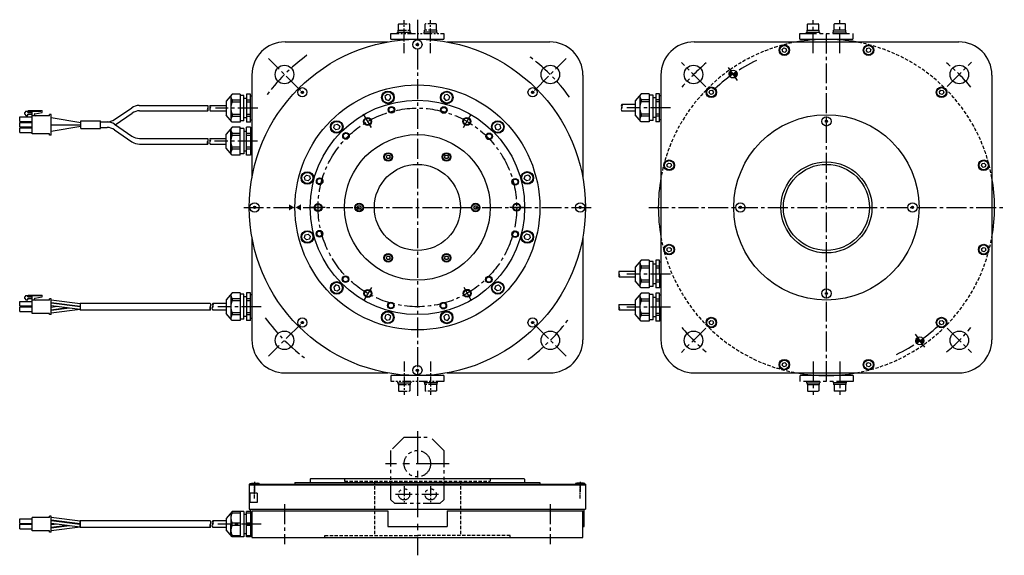
# Model space of a CAD drawing. Extents: x -249 to 495, y 42 to 447.
import ezdxf

# ---------------------------------------------------------------- set-up
doc = ezdxf.new("R2010")
doc.units = 0
doc.header["$LTSCALE"] = 20
doc.header["$MEASUREMENT"] = 0
for name, pattern in [('CENTER', [2, 1.25, -0.25, 0.25, -0.25]), ('CENTER2', [1.125, 0.75, -0.125, 0.125, -0.125]), ('HIDDEN2', [0.1875, 0.125, -0.0625]), ('PHANTOM', [2.5, 1.25, -0.25, 0.25, -0.25, 0.25, -0.25]), ('PHANTOM2', [1.25, 0.625, -0.125, 0.125, -0.125, 0.125, -0.125])]:
    doc.linetypes.add(name, pattern=pattern)
doc.layers.get('0').update_dxf_attribs({"linetype": 'CONTINUOUS'})
for name, color, linetype in [('CENTER', 7, 'CENTER'), ('DIMENSION', 7, 'CONTINUOUS'), ('中心線', 7, 'CENTER2'), ('仮想線', 7, 'PHANTOM2'), ('破線', 7, 'HIDDEN2'), ('細線', 7, 'CONTINUOUS'), ('２点鎖線', 7, 'PHANTOM'), ('ｷｬｯﾌ_ﾎ_ﾙﾄ', 7, 'CONTINUOUS')]:
    doc.layers.add(name, color=color, linetype=linetype)

msp = doc.modelspace()

# ---------------------------------------------------------------- hatches: boundary and pattern name
at = {"layer": 'DIMENSION', "linetype": 'BYBLOCK'}
h = msp.add_hatch(dxfattribs=at)
h.set_pattern_fill('ANSI31', color=0, angle=235, style=0)
h.set_pattern_definition([(80, (724.9189, 311.97081), (0.12310097, -0.021706022), [])])
h.paths.add_polyline_path([(292.61, 404.55, 0.008824), (289.81, 405.63), (292.27, 407.35, -0.24938)])
h.paths.add_polyline_path([(289.81, 405.63, -0.008824), (292.61, 404.55, -0.149401), (291.53, 403.17)])
h.paths.add_polyline_path([(289.81, 405.63), (287.35, 403.91, -0.240027), (286.97, 406.6, -0.008824)])
h.paths.add_polyline_path([(286.97, 406.6, -0.158434), (288.09, 408.08), (289.81, 405.63, 0.008824)])
h = msp.add_hatch(dxfattribs=at)
h.set_pattern_fill('ANSI31', color=0, angle=415, style=0)
h.set_pattern_definition([(260, (-4.25481, 297.73479), (-0.12310097, 0.021706022), [])])
h.paths.add_polyline_path([(428.06, 205.15, 0.008824), (430.86, 204.08), (428.4, 202.36, -0.24938)])
h.paths.add_polyline_path([(430.86, 204.08, -0.008824), (428.06, 205.15, -0.149401), (429.14, 206.54)])
h.paths.add_polyline_path([(430.86, 204.08), (433.31, 205.8, -0.240027), (433.69, 203.1, -0.008824)])
h.paths.add_polyline_path([(433.69, 203.1, -0.158434), (432.58, 201.62), (430.86, 204.08, 0.008824)])

# ---------------------------------------------------------------- linework, layer by layer
for p, q in [((-48.69, 429.85), (28.86, 429.85)), ((73.76, 429.85), (151.31, 429.85)), ((260.33, 429.85), (360.32, 429.85)), ((360.32, 429.85), (460.33, 429.85)), ((-73.69, 404.85), (-73.69, 327.3)), ((176.31, 404.85), (176.31, 327.3)), ((235.33, 404.85), (235.33, 304.84)), ((485.33, 404.85), (485.33, 304.86)), ((-88.69, 390.35), (-93.19, 385.08)), ((-89.69, 389.18), (-89.69, 370.52)), ((-82.69, 390.35), (-88.69, 390.35)), ((-82.69, 390.35), (-82.69, 369.35)), ((-79.69, 389.35), (-82.69, 389.35)), ((-79.69, 370.35), (-79.69, 389.35)), ((-77.69, 387.25), (-79.69, 387.25)), ((-77.69, 390.35), (-77.69, 369.35)), ((-74.69, 390.35), (-77.69, 390.35)), ((-74.69, 369.35), (-74.69, 390.35)), ((-73.69, 388.85), (-74.69, 388.85)), ((220.32, 390.63), (215.82, 385.36)), ((219.32, 389.46), (219.33, 370.8)), ((226.32, 390.63), (220.32, 390.63)), ((226.32, 390.63), (226.33, 369.63)), ((229.32, 389.63), (226.32, 389.63)), ((229.33, 370.63), (229.32, 389.63)), ((231.32, 387.53), (229.32, 387.53)), ((231.32, 390.63), (231.33, 369.63)), ((234.32, 390.63), (231.32, 390.63)), ((234.33, 369.63), (234.32, 390.63)), ((235.32, 389.13), (234.32, 389.13)), ((-177.51, 371.22), (-164.53, 380.11)), ((-158.88, 381.86), (-107.01, 381.86)), ((-105.23, 381.86), (-93.19, 381.86)), ((-93.19, 385.08), (-93.19, 374.62)), ((-82.69, 385.84), (-88.69, 385.84)), ((-88.69, 385.84), (-88.69, 384.32)), ((-82.69, 384.32), (-88.69, 384.32)), ((-74.69, 385.84), (-77.69, 385.84)), ((-74.69, 384.32), (-77.69, 384.32)), ((215.82, 382.64), (205.77, 382.64)), ((215.82, 385.36), (215.83, 374.9)), ((226.32, 386.12), (220.32, 386.12)), ((220.32, 386.12), (220.32, 384.6)), ((226.32, 384.6), (220.32, 384.6)), ((234.32, 386.12), (231.32, 386.12)), ((234.32, 384.6), (231.32, 384.6)), ((-249.14, 369.73), (-249.14, 373.18)), ((-249.14, 373.18), (-239.64, 373.18)), ((-244.4, 377.55), (-245.37, 376.58)), ((-245.37, 375.32), (-245.37, 376.58)), ((-245.37, 375.32), (-244.4, 374.35)), ((-244.4, 377.55), (-233.13, 377.55)), ((-244.4, 374.35), (-242.94, 374.35)), ((-242.94, 374.35), (-243.04, 375.42)), ((-243.04, 375.42), (-239.64, 375.42)), ((-242.94, 377.55), (-242.52, 377.97)), ((-242.94, 376.58), (-242.94, 377.55)), ((-242.94, 376.58), (-239.64, 376.58)), ((-242.52, 377.97), (-232.16, 377.97)), ((-239.64, 374.15), (-239.64, 377.97)), ((-239.64, 360.55), (-239.64, 374.15)), ((-226.54, 374.15), (-239.64, 374.15)), ((-238.03, 374.64), (-238.03, 375.14)), ((-237.62, 375.62), (-232.16, 376.58)), ((-233.13, 377.55), (-233.13, 377.97)), ((-232.16, 376.58), (-232.16, 377.97)), ((-226.54, 374.15), (-226.54, 375.15)), ((-225.44, 375.15), (-226.54, 375.15)), ((-225.44, 359.55), (-225.44, 375.15)), ((-203.04, 368.64), (-225.44, 372.43)), ((-176.98, 367.36), (-164.18, 376.12)), ((-158.53, 377.86), (-107.01, 377.86)), ((-105.23, 377.86), (-93.19, 377.86)), ((-88.69, 369.35), (-93.19, 374.62)), ((-88.69, 375.38), (-82.69, 375.38)), ((-88.69, 375.38), (-88.69, 373.86)), ((-88.69, 373.86), (-82.69, 373.86)), ((-77.69, 372.45), (-79.69, 372.45)), ((-77.69, 375.38), (-74.69, 375.38)), ((-77.69, 373.86), (-74.69, 373.86)), ((215.82, 377.64), (205.77, 377.64)), ((220.33, 369.63), (215.83, 374.9)), ((220.33, 375.66), (226.33, 375.66)), ((220.33, 375.66), (220.33, 374.14)), ((220.33, 374.14), (226.33, 374.14)), ((231.33, 372.73), (229.33, 372.73)), ((231.33, 375.66), (234.33, 375.66)), ((231.33, 374.14), (234.33, 374.14)), ((-249.14, 369.73), (-239.64, 369.73)), ((-249.14, 369.08), (-239.64, 369.08)), ((-249.14, 365.63), (-249.14, 369.08)), ((-249.14, 365.63), (-239.64, 365.63)), ((-249.14, 364.98), (-239.64, 364.98)), ((-249.14, 361.53), (-249.14, 364.98)), ((-225.44, 367.35), (-203.04, 367.35)), ((-203.04, 366.06), (-225.44, 362.28)), ((-203.04, 370.29), (-188.04, 370.29)), ((-203.04, 364.41), (-203.04, 370.29)), ((-188.04, 364.41), (-188.04, 370.29)), ((-188.04, 369.47), (-183.15, 369.47)), ((-188.04, 369.47), (-183.16, 369.47)), ((-188.04, 365.26), (-183.15, 365.26)), ((-177.51, 367.72), (-164.32, 358.7)), ((-88.69, 365.35), (-93.19, 360.08)), ((-82.69, 369.35), (-88.69, 369.35)), ((-82.69, 365.35), (-88.69, 365.35)), ((-79.69, 370.35), (-82.69, 370.35)), ((-82.69, 344.35), (-82.69, 365.35)), ((-74.69, 369.35), (-77.69, 369.35)), ((-77.69, 344.35), (-77.69, 365.35)), ((-74.69, 365.35), (-77.69, 365.35)), ((-73.69, 370.85), (-74.69, 370.85)), ((-74.69, 365.35), (-74.69, 344.35)), ((226.33, 369.63), (220.33, 369.63)), ((229.33, 370.63), (226.33, 370.63)), ((234.33, 369.63), (231.33, 369.63)), ((235.33, 371.13), (234.33, 371.13)), ((-249.14, 361.53), (-239.64, 361.53)), ((-226.54, 360.55), (-239.64, 360.55)), ((-226.54, 359.55), (-226.54, 360.55)), ((-225.44, 359.55), (-226.54, 359.55)), ((-203.04, 364.41), (-188.04, 364.41)), ((-177.51, 363.51), (-164.32, 354.5)), ((-93.19, 349.62), (-93.19, 360.08)), ((-89.69, 345.52), (-89.69, 364.18)), ((-88.69, 359.32), (-88.69, 360.84)), ((-88.69, 360.84), (-82.69, 360.84)), ((-88.69, 359.32), (-82.69, 359.32)), ((-79.69, 364.35), (-82.69, 364.35)), ((-79.69, 364.35), (-79.69, 345.35)), ((-77.69, 362.25), (-79.69, 362.25)), ((-77.69, 360.84), (-74.69, 360.84)), ((-77.69, 359.32), (-74.69, 359.32)), ((-73.69, 363.85), (-74.69, 363.85)), ((-158.67, 356.95), (-107.1, 356.95)), ((-158.67, 352.75), (-107.1, 352.75)), ((-132.55, 356.95), (-112.11, 356.95)), ((-105.23, 356.95), (-93.19, 356.95)), ((-105.23, 352.75), (-93.19, 352.75)), ((-88.69, 344.35), (-93.19, 349.62)), ((-88.69, 348.86), (-88.69, 350.38)), ((-82.69, 350.38), (-88.69, 350.38)), ((-74.69, 350.38), (-77.69, 350.38)), ((-82.69, 348.86), (-88.69, 348.86)), ((-82.69, 344.35), (-88.69, 344.35)), ((-79.69, 345.35), (-82.69, 345.35)), ((-77.69, 347.45), (-79.69, 347.45)), ((-74.69, 348.86), (-77.69, 348.86)), ((-74.69, 344.35), (-77.69, 344.35)), ((-73.69, 345.85), (-74.69, 345.85)), ((235.33, 304.84), (235.33, 204.85)), ((485.33, 304.86), (485.33, 204.85)), ((-73.69, 282.4), (-73.69, 204.85)), ((176.31, 282.4), (176.31, 204.85)), ((220.34, 265.03), (215.84, 259.76)), ((219.34, 263.86), (219.35, 245.2)), ((226.34, 265.03), (220.34, 265.03)), ((226.34, 260.52), (220.34, 260.52)), ((220.34, 260.52), (220.34, 259)), ((226.34, 265.03), (226.35, 244.03)), ((229.34, 264.03), (226.34, 264.03)), ((229.35, 245.03), (229.34, 264.03)), ((231.34, 261.93), (229.34, 261.93)), ((231.34, 265.03), (231.35, 244.03)), ((234.34, 265.03), (231.34, 265.03)), ((234.34, 260.52), (231.34, 260.52)), ((234.35, 244.03), (234.34, 265.03)), ((235.34, 263.53), (234.34, 263.53)), ((203.82, 256.64), (215.86, 256.64)), ((215.84, 259.76), (215.85, 249.3)), ((226.34, 259), (220.34, 259)), ((234.34, 259), (231.34, 259)), ((203.82, 252.44), (215.86, 252.44)), ((220.35, 244.03), (215.85, 249.3)), ((220.35, 250.06), (226.35, 250.06)), ((220.35, 250.06), (220.35, 248.54)), ((220.35, 248.54), (226.35, 248.54)), ((231.35, 247.13), (229.35, 247.13)), ((231.35, 250.06), (234.35, 250.06)), ((231.35, 248.54), (234.35, 248.54)), ((235.35, 245.53), (234.35, 245.53)), ((-244.4, 238.24), (-245.37, 237.27)), ((-244.4, 238.24), (-233.13, 238.24)), ((-242.94, 238.24), (-242.52, 238.66)), ((-242.94, 237.27), (-242.94, 238.24)), ((-242.52, 238.66), (-232.16, 238.66)), ((-239.64, 234.84), (-239.64, 238.66)), ((-233.13, 238.24), (-233.13, 238.66)), ((-232.16, 237.27), (-232.16, 238.66)), ((-88.69, 240.34), (-93.19, 235.07)), ((-89.69, 239.17), (-89.69, 220.51)), ((-82.69, 240.34), (-88.69, 240.34)), ((-82.69, 240.34), (-82.69, 219.34)), ((-79.69, 239.34), (-82.69, 239.34)), ((-79.69, 220.34), (-79.69, 239.34)), ((-77.69, 240.34), (-77.69, 219.34)), ((-74.69, 240.34), (-77.69, 240.34)), ((-74.69, 219.34), (-74.69, 240.34)), ((-73.69, 238.84), (-74.69, 238.84)), ((-73.69, 238.84), (-73.69, 220.84)), ((220.34, 240.03), (215.84, 234.76)), ((219.34, 238.86), (219.35, 220.2)), ((226.34, 240.03), (220.34, 240.03)), ((226.35, 244.03), (220.35, 244.03)), ((226.34, 240.03), (226.35, 219.03)), ((229.34, 239.03), (226.34, 239.03)), ((229.35, 245.03), (226.35, 245.03)), ((229.35, 220.03), (229.34, 239.03)), ((231.34, 240.03), (231.35, 219.03)), ((234.34, 240.03), (231.34, 240.03)), ((234.35, 244.03), (231.35, 244.03)), ((234.35, 219.03), (234.34, 240.03)), ((235.34, 238.53), (234.34, 238.53)), ((-249.14, 230.42), (-249.14, 233.87)), ((-249.14, 233.87), (-239.64, 233.87)), ((-245.37, 236.01), (-245.37, 237.27)), ((-245.37, 236.01), (-244.4, 235.04)), ((-244.4, 235.04), (-242.94, 235.04)), ((-243.04, 236.1), (-239.64, 236.1)), ((-242.94, 235.04), (-243.04, 236.1)), ((-242.94, 237.27), (-239.64, 237.27)), ((-239.64, 224.84), (-239.64, 234.84)), ((-226.54, 234.84), (-239.64, 234.84)), ((-238.03, 235.33), (-238.03, 235.83)), ((-237.62, 236.31), (-232.16, 237.27)), ((-226.54, 234.84), (-226.54, 235.84)), ((-225.44, 235.84), (-226.54, 235.84)), ((-225.44, 223.84), (-225.44, 235.84)), ((-203.55, 232.09), (-225.44, 234.84)), ((-203.55, 230.09), (-225.44, 232.84)), ((-203.55, 229.69), (-225.44, 232.44)), ((-211.41, 231.08), (-213, 230.88)), ((-105.14, 232.35), (-203.55, 232.35)), ((-203.55, 232.35), (-203.55, 227.35)), ((-93.19, 232.35), (-103.25, 232.35)), ((-93.19, 235.07), (-93.19, 224.61)), ((-82.69, 235.83), (-88.69, 235.83)), ((-88.69, 235.83), (-88.69, 234.31)), ((-82.69, 234.31), (-88.69, 234.31)), ((-77.69, 237.24), (-79.69, 237.24)), ((-74.69, 235.83), (-77.69, 235.83)), ((-74.69, 234.31), (-77.69, 234.31)), ((203.82, 231.64), (215.86, 231.64)), ((215.84, 234.76), (215.85, 224.3)), ((226.34, 235.52), (220.34, 235.52)), ((220.34, 235.52), (220.34, 234)), ((226.34, 234), (220.34, 234)), ((231.34, 236.93), (229.34, 236.93)), ((234.34, 235.52), (231.34, 235.52)), ((234.34, 234), (231.34, 234)), ((-249.14, 230.42), (-239.64, 230.42)), ((-249.14, 229.77), (-239.64, 229.77)), ((-249.14, 226.32), (-249.14, 229.77)), ((-249.14, 226.32), (-239.64, 226.32)), ((-226.54, 224.84), (-239.64, 224.84)), ((-226.54, 223.84), (-226.54, 224.84)), ((-225.44, 223.84), (-226.54, 223.84)), ((-203.56, 227.69), (-225.45, 230.44)), ((-220.95, 229.88), (-225.45, 229.31)), ((-213, 228.88), (-225.44, 227.31)), ((-211.41, 228.68), (-225.44, 226.91)), ((-203.55, 227.66), (-225.44, 224.91)), ((-203.55, 230.06), (-205.05, 229.88)), ((-105.14, 227.35), (-203.55, 227.35)), ((-93.19, 227.35), (-103.25, 227.35)), ((-88.69, 219.34), (-93.19, 224.61)), ((-88.69, 225.37), (-82.69, 225.37)), ((-88.69, 225.37), (-88.69, 223.85)), ((-88.69, 223.85), (-82.69, 223.85)), ((-77.69, 225.37), (-74.69, 225.37)), ((-77.69, 223.85), (-74.69, 223.85)), ((203.82, 227.44), (215.86, 227.44)), ((220.35, 219.03), (215.85, 224.3)), ((220.35, 225.06), (226.35, 225.06)), ((220.35, 225.06), (220.35, 223.54)), ((220.35, 223.54), (226.35, 223.54)), ((231.35, 225.06), (234.35, 225.06)), ((231.35, 223.54), (234.35, 223.54)), ((-82.69, 219.34), (-88.69, 219.34)), ((-79.69, 220.34), (-82.69, 220.34)), ((-77.69, 222.44), (-79.69, 222.44)), ((-74.69, 219.34), (-77.69, 219.34)), ((-73.69, 220.84), (-74.69, 220.84)), ((226.35, 219.03), (220.35, 219.03)), ((229.35, 220.03), (226.35, 220.03)), ((231.35, 222.13), (229.35, 222.13)), ((234.35, 219.03), (231.35, 219.03)), ((235.35, 220.53), (234.35, 220.53)), ((-48.69, 179.85), (28.86, 179.85)), ((73.76, 179.85), (151.31, 179.85)), ((260.33, 179.85), (360.34, 179.85)), ((360.34, 179.85), (460.33, 179.85)), ((-41.19, 97.08), (143.81, 97.08)), ((-41.19, 97.08), (-41.19, 95.78)), ((-29.69, 99.58), (-29.19, 100.08)), ((-29.69, 99.58), (-29.69, 97.08)), ((-29.19, 100.08), (131.81, 100.08)), ((132.31, 99.58), (131.81, 100.08)), ((132.31, 99.58), (132.31, 97.08)), ((143.81, 97.08), (143.81, 95.78)), ((-75.69, 95.78), (-75.69, 76.88)), ((-75.69, 95.78), (178.31, 95.78)), ((-75.69, 95.28), (178.31, 95.28)), ((178.31, 95.78), (178.31, 76.88)), ((-75.37, 89.08), (-75.37, 81.88)), ((-69.78, 89.08), (-75.37, 89.08)), ((-69.78, 81.88), (-75.37, 81.88)), ((-69.78, 89.08), (-69.78, 81.88)), ((-88.69, 75.08), (-93.19, 69.81)), ((-82.69, 75.08), (-88.69, 75.08)), ((-88.69, 74.21), (-88.69, 75.08)), ((-82.69, 75.08), (-82.69, 56.08)), ((-79.69, 75.08), (-82.69, 75.08)), ((-79.69, 75.08), (-79.69, 56.08)), ((-77.69, 56.08), (-77.69, 75.08)), ((-74.69, 75.08), (-77.69, 75.08)), ((-75.69, 76.88), (178.31, 76.88)), ((-74.69, 75.08), (-74.69, 76.88)), ((-74.69, 75.08), (-74.69, 56.08)), ((-73.69, 74.58), (-74.69, 74.58)), ((-73.69, 75.58), (28.86, 75.58)), ((-73.69, 75.58), (-73.69, 55.58)), ((-73.69, 74.58), (-73.69, 56.58)), ((28.86, 75.58), (28.86, 63.88)), ((73.76, 75.58), (73.76, 63.88)), ((73.76, 75.58), (176.31, 75.58)), ((176.31, 55.58), (176.31, 75.58)), ((176.31, 55.58), (176.31, 75.58)), ((177.31, 63.88), (177.31, 76.88)), ((-249.14, 69.61), (-239.64, 69.61)), ((-249.14, 66.16), (-249.14, 69.61)), ((-239.64, 60.58), (-239.64, 70.58)), ((-226.54, 70.58), (-239.64, 70.58)), ((-226.54, 70.58), (-226.54, 71.58)), ((-225.44, 71.58), (-226.54, 71.58)), ((-225.44, 59.58), (-225.44, 71.58)), ((-203.55, 67.83), (-225.44, 70.58)), ((-203.55, 65.83), (-225.44, 68.58)), ((-203.55, 65.43), (-225.44, 68.18)), ((-105.14, 68.1), (-203.56, 68.1)), ((-203.56, 63.1), (-203.56, 68.1)), ((-203.56, 68.1), (-203.55, 63.1)), ((-93.19, 68.1), (-103.25, 68.1)), ((-93.19, 69.81), (-93.19, 61.36)), ((-89.69, 73.91), (-89.69, 65.58)), ((-88.69, 74.21), (-82.69, 74.21)), ((-77.69, 72.98), (-79.69, 72.98)), ((-77.69, 74.21), (-74.69, 74.21)), ((-249.14, 66.16), (-239.64, 66.16)), ((-249.14, 65.51), (-239.64, 65.51)), ((-249.14, 62.06), (-249.14, 65.51)), ((-249.14, 62.06), (-239.64, 62.06)), ((-226.54, 60.58), (-239.64, 60.58)), ((-226.54, 59.58), (-226.54, 60.58)), ((-225.44, 59.58), (-226.54, 59.58)), ((-203.56, 63.43), (-225.45, 66.18)), ((-220.95, 65.62), (-225.45, 65.05)), ((-213, 64.62), (-225.44, 63.05)), ((-211.41, 64.42), (-225.44, 62.65)), ((-203.55, 63.41), (-225.44, 60.65)), ((-211.41, 66.82), (-213, 66.62)), ((-203.55, 65.81), (-205.05, 65.62)), ((-105.14, 63.1), (-203.55, 63.1)), ((-93.19, 63.1), (-103.25, 63.1)), ((-88.69, 56.08), (-93.19, 61.36)), ((-89.69, 57.26), (-89.69, 65.58)), ((-88.69, 66.46), (-82.69, 66.46)), ((-88.69, 64.71), (-88.69, 66.46)), ((-88.69, 64.71), (-82.69, 64.71)), ((-77.69, 66.46), (-74.69, 66.46)), ((-77.69, 64.71), (-74.69, 64.71)), ((28.86, 63.88), (73.76, 63.88)), ((176.31, 63.88), (177.31, 63.88)), ((-88.69, 56.96), (-82.69, 56.96)), ((-88.69, 56.96), (-88.69, 56.08)), ((-82.69, 56.08), (-88.69, 56.08)), ((-79.69, 56.08), (-82.69, 56.08)), ((-77.69, 58.18), (-79.69, 58.18)), ((-77.69, 56.96), (-74.69, 56.96)), ((-74.69, 56.08), (-77.69, 56.08)), ((-73.69, 56.58), (-74.69, 56.58)), ((-73.69, 55.58), (176.31, 55.58)), ((-73.69, 55.58), (176.31, 55.58))]:
    msp.add_line(p, q)
for centre, radius in [((51.31, 304.85), 127), ((328.5, 423.66), 4), ((392.17, 423.66), 4), ((-49.1, 405.26), 7), ((151.72, 405.26), 7), ((259.92, 405.26), 7), ((460.74, 405.26), 7), ((289.81, 405.63), 3), ((51.31, 304.85), 92.5), ((273.36, 391.83), 4), ((447.31, 391.83), 4), ((29.03, 387.93), 4.75), ((73.5, 387.91), 4.75), ((51.31, 304.85), 81), ((13.72, 369.75), 2.5), ((88.72, 369.86), 2.5), ((360.33, 304.85), 70), ((-9.6, 365.62), 4.75), ((112.09, 365.62), 4.75), ((51.31, 304.85), 55), ((29.31, 342.96), 3.25), ((73.31, 342.96), 3.25), ((51.31, 304.85), 32.5), ((241.52, 336.69), 4), ((360.33, 304.85), 34.4), ((360.33, 304.85), 32.5), ((479.14, 336.69), 4), ((-31.83, 327.1), 4.75), ((134.3, 327.15), 4.75), ((-23.69, 304.74), 2.5), ((7.31, 304.85), 3.25), ((95.31, 304.85), 3.25), ((126.31, 304.96), 2.5), ((-31.81, 282.54), 4.75), ((134.31, 282.59), 4.75), ((241.52, 273.02), 4), ((479.14, 273.02), 4), ((29.31, 266.75), 3.25), ((73.31, 266.75), 3.25), ((-9.6, 244.07), 4.75), ((112.09, 244.07), 4.75), ((13.91, 239.85), 2.5), ((88.91, 239.96), 2.5), ((28.94, 221.79), 4.75), ((73.45, 221.76), 4.75), ((273.36, 217.88), 4), ((447.31, 217.88), 4), ((-49.1, 204.44), 7), ((151.72, 204.44), 7), ((259.92, 204.44), 7), ((460.74, 204.44), 7), ((430.86, 204.08), 3), ((328.5, 186.04), 4), ((392.17, 186.04), 4)]:
    msp.add_circle(centre, radius)
for centre, radius, start, end in [((360.33, 304.85), 127, 79.81825, 100.18175), ((-48.69, 404.85), 25, 90, 180), ((151.31, 404.85), 25, 0, 90), ((260.33, 404.85), 25, 90, 180), ((460.33, 404.85), 25, 0, 90), ((-80.72, 390.05), 9.02, 185.54961, 207.83042), ((228.3, 390.33), 9.02, 185.54961, 207.83042), ((-158.88, 371.86), 10, 90, 124.42307), ((-105.89, 378.86), 1.5, 138.34364, 221.65636), ((-108.14, 380.86), 1.5, 318.34364, 41.65636), ((-108.14, 378.86), 1.5, 318.34364, 41.65636), ((-104.11, 380.86), 1.5, 138.34364, 221.65636), ((-104.11, 378.86), 1.5, 138.34364, 221.65636), ((-106.36, 380.86), 1.5, 318.34364, 41.65636), ((-79.19, 379.85), 10.5, 154.80122, 205.21875), ((207.17, 381.39), 1.88, 138.34364, 221.65636), ((207.17, 378.89), 1.88, 138.34364, 221.65636), ((204.36, 381.39), 1.88, 318.34364, 41.65636), ((229.82, 380.13), 10.5, 154.80122, 205.21875), ((-237.54, 375.14), 0.486, 100, 180), ((-237.54, 374.64), 0.486, 180, 270), ((-158.53, 367.86), 10, 90, 124.36053), ((-80.71, 369.65), 9.02, 152.18954, 174.47035), ((228.3, 369.93), 9.02, 152.18954, 174.47035), ((-183.16, 379.47), 10, 270, 304.42307), ((-183.15, 359.47), 10, 55.61736, 90), ((-183.15, 355.26), 10, 55.64485, 90), ((-158.67, 366.95), 10, 235.61736, 270), ((-80.72, 365.05), 9.02, 185.53963, 207.82044), ((-79.19, 354.85), 10.5, 154.79123, 205.20877), ((-158.67, 362.75), 10, 235.64485, 270), ((-105.92, 353.8), 1.58, 138.34364, 221.65636), ((-108.28, 355.9), 1.58, 318.34364, 41.65636), ((-108.28, 353.8), 1.58, 318.34364, 41.65636), ((-104.05, 355.9), 1.58, 138.34364, 221.65636), ((-104.05, 353.8), 1.58, 138.34364, 221.65636), ((-106.41, 355.9), 1.58, 318.34364, 41.65636), ((-80.72, 344.65), 9.02, 152.17956, 174.46037), ((360.33, 304.85), 127, 169.81825, 190.18175), ((360.33, 304.85), 127, 349.81825, 10.18175), ((228.32, 264.73), 9.02, 185.54961, 207.83042), ((205, 255.59), 1.58, 138.35362, 221.66634), ((205, 253.49), 1.58, 138.35362, 221.66634), ((202.64, 253.49), 1.58, 318.35362, 41.66634), ((229.84, 254.53), 10.5, 154.80122, 205.21875), ((228.32, 244.33), 9.02, 152.18954, 174.47035), ((-80.72, 240.04), 9.02, 185.54961, 207.83042), ((228.32, 239.73), 9.02, 185.54961, 207.83042), ((-237.54, 235.83), 0.486, 100, 180), ((-237.54, 235.33), 0.486, 180, 270), ((-106.54, 231.1), 1.88, 318.34364, 41.65636), ((-101.84, 231.1), 1.88, 138.34364, 221.65636), ((-104.65, 231.1), 1.88, 318.34364, 41.65636), ((-79.19, 229.84), 10.5, 154.80122, 205.21875), ((205, 230.59), 1.58, 138.35362, 221.66634), ((229.84, 229.53), 10.5, 154.80122, 205.21875), ((-103.73, 228.6), 1.88, 138.34364, 221.65636), ((-106.54, 228.6), 1.88, 318.34364, 41.65636), ((-101.84, 228.6), 1.88, 138.34364, 221.65636), ((-80.71, 219.64), 9.02, 152.18954, 174.47035), ((205, 228.49), 1.58, 138.35362, 221.66634), ((202.64, 228.49), 1.58, 318.35362, 41.66634), ((228.32, 219.33), 9.02, 152.18954, 174.47035), ((-48.69, 204.85), 25, 180, 270), ((151.31, 204.85), 25, 270, 0), ((260.33, 204.85), 25, 180, 270), ((460.33, 204.85), 25, 270, 0), ((360.33, 304.85), 127, 259.81825, 280.18175), ((-106.54, 66.85), 1.88, 318.34364, 41.65636), ((-101.84, 66.85), 1.88, 138.34364, 221.65636), ((-104.65, 66.85), 1.88, 318.34364, 41.65636), ((-81.86, 70.33), 7.85, 150.43093, 209.56907), ((-103.73, 64.35), 1.88, 138.34364, 221.65636), ((-106.54, 64.35), 1.88, 318.34364, 41.65636), ((-101.84, 64.35), 1.88, 138.34364, 221.65636), ((-81.86, 60.83), 7.85, 150.43093, 209.56907)]:
    msp.add_arc(centre, radius, start, end)
at = {"color": 0, "linetype": 'BYBLOCK'}
for points in [[(-45.69, 307.16), (-41.69, 304.85), (-45.69, 302.54)], [(-36.69, 307.16), (-40.69, 304.85), (-36.69, 302.54)]]:
    msp.add_solid(points, dxfattribs=at)
at = {"layer": 'CENTER'}
for p, q in [((51.31, 135.93), (51.31, 42.06)), ((75.41, 111.25), (27.32, 111.25))]:
    msp.add_line(p, q, dxfattribs=at)
at = {"layer": 'CENTER', "ltscale": 0.5}
msp.add_line((67.27, 88.08), (34.47, 88.08), dxfattribs=at)
at = {"layer": 'DIMENSION', "color": 0, "linetype": 'BYBLOCK'}
for p, q in [((292.27, 407.35), (287.35, 403.91)), ((291.53, 403.17), (288.09, 408.08)), ((428.4, 202.36), (433.31, 205.8)), ((429.14, 206.54), (432.58, 201.62))]:
    msp.add_line(p, q, dxfattribs=at)
at = {"layer": 'DIMENSION', "linetype": 'CONTINUOUS'}
for points in [[(326.82, 424.11), (328.05, 425.33), (329.72, 424.89), (330.17, 423.21), (328.95, 421.99), (327.27, 422.44)], [(390.94, 424.89), (392.62, 425.33), (393.84, 424.11), (393.39, 422.44), (391.72, 421.99), (390.49, 423.21)], [(271.68, 391.38), (272.13, 393.05), (273.81, 393.5), (275.03, 392.28), (274.58, 390.6), (272.91, 390.15)], [(446.86, 393.5), (448.53, 393.05), (448.98, 391.38), (447.75, 390.15), (446.08, 390.6), (445.63, 392.28)], [(240.3, 335.46), (239.85, 337.14), (241.07, 338.36), (242.75, 337.91), (243.2, 336.24), (241.97, 335.01)], [(479.59, 338.36), (480.81, 337.14), (480.37, 335.46), (478.69, 335.01), (477.47, 336.24), (477.92, 337.91)], [(241.07, 271.35), (239.85, 272.57), (240.3, 274.24), (241.97, 274.69), (243.2, 273.47), (242.75, 271.79)], [(480.37, 274.24), (480.81, 272.57), (479.59, 271.35), (477.92, 271.79), (477.47, 273.47), (478.69, 274.69)], [(273.81, 216.21), (272.13, 216.65), (271.68, 218.33), (272.91, 219.55), (274.58, 219.1), (275.03, 217.43)], [(448.98, 218.33), (448.53, 216.65), (446.86, 216.21), (445.63, 217.43), (446.08, 219.1), (447.75, 219.55)], [(329.72, 184.82), (328.05, 184.37), (326.82, 185.6), (327.27, 187.27), (328.95, 187.72), (330.17, 186.49)], [(393.84, 185.6), (392.62, 184.37), (390.94, 184.82), (390.49, 186.49), (391.72, 187.72), (393.39, 187.27)]]:
    msp.add_lwpolyline(points, close=True, dxfattribs=at)
for centre in [(328.5, 423.66), (392.17, 423.66), (273.36, 391.83), (447.31, 391.83), (241.52, 336.69), (479.14, 336.69), (241.52, 273.02), (479.14, 273.02), (273.36, 217.88), (447.31, 217.88), (328.5, 186.04), (392.17, 186.04)]:
    msp.add_circle(centre, 3.5, dxfattribs=at)
at = {"layer": '中心線', "ltscale": 0.5}
for p, q in [((41.31, 421.32), (41.31, 446.41)), ((61.31, 421.32), (61.31, 446.41)), ((41.31, 188.39), (41.31, 163.29)), ((61.31, 188.39), (61.31, 163.29)), ((-71.69, 97.58), (-71.69, 88.78)), ((174.31, 97.58), (174.31, 88.78)), ((41.31, 94.16), (41.31, 82.14)), ((61.31, 94.16), (61.31, 82.14))]:
    msp.add_line(p, q, dxfattribs=at)
at = {"layer": '中心線'}
for p, q in [((51.31, 446.66), (51.31, 162.52)), ((350.33, 421.32), (350.33, 446.41)), ((370.33, 421.32), (370.33, 446.41)), ((360.34, 173.6), (360.32, 436.1)), ((-37.11, 393.27), (-61.09, 417.25)), ((139.73, 393.27), (163.71, 417.25)), ((269.11, 396.06), (250.72, 414.44)), ((293.24, 400.7), (286.36, 410.53)), ((451.54, 396.08), (469.92, 414.46)), ((-69.24, 379.85), (-101.11, 379.85)), ((242.42, 380.13), (209.52, 380.13)), ((16.33, 365.16), (10.56, 375.29)), ((16.53, 365.27), (10.64, 375.34)), ((86.05, 365.3), (91.94, 375.36)), ((-69.41, 354.85), (-102.09, 354.85)), ((121.03, 304.99), (132.69, 304.92)), ((-79.87, 304.85), (182.57, 304.85)), ((-18.4, 304.71), (-30.06, 304.78)), ((226.07, 304.85), (494.71, 304.85)), ((242.44, 254.53), (209.54, 254.53)), ((16.58, 244.41), (10.68, 234.35)), ((86.29, 244.55), (92.06, 234.42)), ((-66.59, 229.84), (-99.49, 229.84)), ((242.44, 229.53), (209.54, 229.53)), ((-37.11, 216.43), (-61.09, 192.46)), ((139.73, 216.43), (163.71, 192.46)), ((269.12, 213.63), (250.74, 195.24)), ((427.42, 209.01), (434.31, 199.18)), ((451.56, 213.64), (469.94, 195.26)), ((350.33, 188.39), (350.33, 163.29)), ((370.33, 188.39), (370.33, 163.29)), ((-49.09, 80.58), (-49.09, 50.58)), ((151.71, 80.58), (151.71, 50.58)), ((-66.59, 65.59), (-99.49, 65.59))]:
    msp.add_line(p, q, dxfattribs=at)
at = {"layer": '中心線', "ltscale": 0.2}
for p, q in [((-71.69, 85.04), (-71.69, 96.15)), ((174.31, 85.04), (174.31, 96.15))]:
    msp.add_line(p, q, dxfattribs=at)
at = {"layer": '中心線'}
msp.add_circle((51.31, 304.85), 75, dxfattribs=at)
for centre, radius, start, end in [((51.31, 304.85), 142, 125.97239, 144.02761), ((51.31, 304.85), 142, 35.97239, 54.02761), ((360.33, 304.85), 142, 129.75777, 140.25221), ((360.33, 304.85), 123, 115.46909, 134.51522), ((360.33, 304.85), 142, 39.75777, 50.25221), ((51.31, 304.85), 142, 215.97239, 234.02761), ((51.31, 304.85), 142, 305.97239, 324.02761), ((360.33, 304.85), 123, 295.46909, 314.51522), ((360.33, 304.85), 142, 219.75777, 230.25221), ((360.33, 304.85), 142, 309.75777, 320.25221)]:
    msp.add_arc(centre, radius, start, end, dxfattribs=at)
at = {"layer": '仮想線', "ltscale": 0.5}
for p, q in [((37.28, 443.65), (36.98, 443.35)), ((36.98, 438.65), (36.98, 443.35)), ((37.28, 443.65), (45.18, 443.65)), ((45.48, 443.35), (45.18, 443.65)), ((45.48, 438.65), (45.48, 443.35)), ((57.14, 443.35), (57.44, 443.65)), ((57.14, 438.65), (57.14, 443.35)), ((65.34, 443.65), (57.44, 443.65)), ((65.34, 443.65), (65.64, 443.35)), ((65.64, 438.65), (65.64, 443.35)), ((31.23, 436.35), (71.23, 436.35)), ((31.23, 431.85), (31.23, 436.35)), ((36.31, 437.35), (41.31, 437.35)), ((36.31, 436.35), (36.31, 437.35)), ((36.71, 438.65), (45.91, 438.65)), ((36.71, 437.35), (36.71, 438.65)), ((41.31, 437.35), (46.31, 437.35)), ((45.91, 437.35), (45.91, 438.65)), ((46.31, 436.35), (46.31, 437.35)), ((61.31, 437.35), (56.31, 437.35)), ((56.31, 436.35), (56.31, 437.35)), ((65.91, 438.65), (56.71, 438.65)), ((56.71, 437.35), (56.71, 438.65)), ((66.31, 437.35), (61.31, 437.35)), ((65.91, 437.35), (65.91, 438.65)), ((66.31, 436.35), (66.31, 437.35)), ((71.39, 173.35), (31.39, 173.35)), ((36.31, 173.35), (36.31, 172.35)), ((36.31, 172.35), (41.31, 172.35)), ((36.71, 172.35), (36.71, 171.05)), ((41.31, 172.35), (46.31, 172.35)), ((45.91, 172.35), (45.91, 171.05)), ((46.31, 173.35), (46.31, 172.35)), ((56.31, 173.35), (56.31, 172.35)), ((61.31, 172.35), (56.31, 172.35)), ((56.71, 172.35), (56.71, 171.05)), ((66.31, 172.35), (61.31, 172.35)), ((65.91, 172.35), (65.91, 171.05)), ((66.31, 173.35), (66.31, 172.35)), ((71.39, 177.85), (71.39, 173.35)), ((36.71, 171.05), (45.91, 171.05)), ((36.98, 171.05), (36.98, 166.35)), ((37.28, 166.05), (36.98, 166.35)), ((37.28, 166.05), (45.18, 166.05)), ((45.48, 166.35), (45.18, 166.05)), ((45.48, 171.05), (45.48, 166.35)), ((65.91, 171.05), (56.71, 171.05)), ((57.14, 171.05), (57.14, 166.35)), ((57.14, 166.35), (57.44, 166.05)), ((65.34, 166.05), (57.44, 166.05)), ((65.34, 166.05), (65.64, 166.35)), ((65.64, 171.05), (65.64, 166.35))]:
    msp.add_line(p, q, dxfattribs=at)
at = {"layer": '仮想線'}
for p, q in [((346.3, 443.65), (346, 443.35)), ((346, 438.65), (346, 443.35)), ((346.3, 443.65), (354.2, 443.65)), ((354.5, 443.35), (354.2, 443.65)), ((354.5, 438.65), (354.5, 443.35)), ((366.16, 443.35), (366.46, 443.65)), ((366.16, 438.65), (366.16, 443.35)), ((374.36, 443.65), (366.46, 443.65)), ((374.36, 443.65), (374.66, 443.35)), ((374.66, 438.65), (374.66, 443.35)), ((340.25, 436.35), (380.25, 436.35)), ((340.25, 431.85), (340.25, 436.35)), ((345.33, 437.35), (350.33, 437.35)), ((345.33, 436.35), (345.33, 437.35)), ((345.73, 438.65), (354.93, 438.65)), ((345.73, 437.35), (345.73, 438.65)), ((350.33, 437.35), (355.33, 437.35)), ((354.93, 437.35), (354.93, 438.65)), ((355.33, 436.35), (355.33, 437.35)), ((370.33, 437.35), (365.33, 437.35)), ((365.33, 436.35), (365.33, 437.35)), ((374.93, 438.65), (365.73, 438.65)), ((365.73, 437.35), (365.73, 438.65)), ((375.33, 437.35), (370.33, 437.35)), ((374.93, 437.35), (374.93, 438.65)), ((375.33, 436.35), (375.33, 437.35)), ((380.41, 173.35), (340.41, 173.35)), ((345.33, 173.35), (345.33, 172.35)), ((345.33, 172.35), (350.33, 172.35)), ((345.73, 172.35), (345.73, 171.05)), ((350.33, 172.35), (355.33, 172.35)), ((354.93, 172.35), (354.93, 171.05)), ((355.33, 173.35), (355.33, 172.35)), ((365.33, 173.35), (365.33, 172.35)), ((370.33, 172.35), (365.33, 172.35)), ((365.73, 172.35), (365.73, 171.05)), ((375.33, 172.35), (370.33, 172.35)), ((374.93, 172.35), (374.93, 171.05)), ((375.33, 173.35), (375.33, 172.35)), ((380.41, 177.85), (380.41, 173.35)), ((345.73, 171.05), (354.93, 171.05)), ((346, 171.05), (346, 166.35)), ((346.3, 166.05), (346, 166.35)), ((346.3, 166.05), (354.2, 166.05)), ((354.5, 166.35), (354.2, 166.05)), ((354.5, 171.05), (354.5, 166.35)), ((374.93, 171.05), (365.73, 171.05)), ((366.16, 171.05), (366.16, 166.35)), ((366.16, 166.35), (366.46, 166.05)), ((374.36, 166.05), (366.46, 166.05)), ((374.36, 166.05), (374.66, 166.35)), ((374.66, 171.05), (374.66, 166.35))]:
    msp.add_line(p, q, dxfattribs=at)
at = {"layer": '仮想線', "linetype": 'BYBLOCK', "ltscale": 0.5}
for p, q in [((31.23, 431.85), (71.23, 431.85)), ((71.23, 436.35), (71.23, 431.85)), ((71.39, 177.85), (31.39, 177.85)), ((31.39, 173.35), (31.39, 177.85))]:
    msp.add_line(p, q, dxfattribs=at)
at = {"layer": '仮想線', "linetype": 'BYBLOCK'}
for p, q in [((340.25, 431.85), (380.25, 431.85)), ((380.25, 436.35), (380.25, 431.85)), ((340.41, 173.35), (340.41, 177.85)), ((380.41, 177.85), (340.41, 177.85))]:
    msp.add_line(p, q, dxfattribs=at)
at = {"layer": '破線'}
for p, q in [((-3.69, 100.08), (-3.69, 98.08)), ((-3.69, 98.08), (106.31, 98.08)), ((18.81, 98.08), (18.81, 57.08)), ((83.81, 98.08), (83.81, 57.08)), ((106.31, 100.08), (106.31, 98.08)), ((-18.69, 55.58), (-18.69, 57.08)), ((-18.69, 57.08), (51.31, 57.08)), ((121.31, 57.08), (51.31, 57.08)), ((121.31, 55.58), (121.31, 57.08))]:
    msp.add_line(p, q, dxfattribs=at)
for start, end in [(100.18175, 169.81825), (10.18175, 79.81825), (190.18175, 259.81825), (280.18175, 349.81825)]:
    msp.add_arc((360.33, 304.85), 127, start, end, dxfattribs=at)
at = {"layer": '細線'}
for points in [[(30.67, 389.56), (28.44, 390.16), (26.8, 388.53), (27.4, 386.29), (29.63, 385.7), (31.26, 387.33)], [(75.73, 388.51), (74.1, 390.14), (71.87, 389.55), (71.27, 387.32), (72.9, 385.68), (75.13, 386.28)], [(-11.83, 365.02), (-11.24, 367.25), (-9.01, 367.85), (-7.37, 366.22), (-7.97, 363.99), (-10.2, 363.39)], [(114.32, 365.02), (113.72, 367.25), (111.49, 367.85), (109.86, 366.22), (110.46, 363.99), (112.69, 363.39)], [(30.03, 341.71), (28.59, 341.71), (27.87, 342.96), (28.59, 344.21), (30.03, 344.21), (30.75, 342.96)], [(72.59, 341.71), (71.87, 342.96), (72.59, 344.21), (74.03, 344.21), (74.75, 342.96), (74.03, 341.71)], [(-33.46, 325.47), (-34.06, 327.7), (-32.42, 329.33), (-30.19, 328.74), (-29.6, 326.5), (-31.23, 324.87)], [(134.9, 329.38), (136.53, 327.75), (135.93, 325.52), (133.7, 324.92), (132.07, 326.55), (132.67, 328.78)], [(8.75, 304.85), (8.03, 303.6), (6.59, 303.6), (5.87, 304.85), (6.59, 306.1), (8.03, 306.1)], [(93.87, 304.85), (94.59, 306.1), (96.03, 306.1), (96.75, 304.85), (96.03, 303.6), (94.59, 303.6)], [(-32.41, 280.31), (-34.04, 281.94), (-33.45, 284.17), (-31.22, 284.77), (-29.58, 283.14), (-30.18, 280.91)], [(135.95, 284.22), (136.54, 281.99), (134.91, 280.35), (132.68, 280.95), (132.08, 283.18), (133.72, 284.82)], [(30.03, 268), (30.75, 266.75), (30.03, 265.5), (28.59, 265.5), (27.87, 266.75), (28.59, 268)], [(72.59, 268), (74.03, 268), (74.75, 266.75), (74.03, 265.5), (72.59, 265.5), (71.87, 266.75)], [(-11.83, 244.67), (-11.24, 242.44), (-9.01, 241.84), (-7.37, 243.47), (-7.97, 245.7), (-10.2, 246.3)], [(114.32, 244.67), (113.72, 242.44), (111.49, 241.84), (109.86, 243.47), (110.46, 245.7), (112.69, 246.3)], [(26.71, 221.19), (28.34, 219.56), (30.57, 220.15), (31.17, 222.38), (29.54, 224.02), (27.3, 223.42)], [(71.82, 220.13), (74.05, 219.53), (75.68, 221.16), (75.09, 223.39), (72.86, 223.99), (71.22, 222.36)]]:
    msp.add_lwpolyline(points, close=True, dxfattribs=at)
for centre, radius in [((51.31, 427.85), 3.5), ((51.31, 427.85), 0.83), ((-35.6, 391.82), 3.5), ((138.35, 391.82), 3.5), ((-35.6, 391.82), 0.83), ((29.03, 387.93), 4.25), ((73.5, 387.91), 4.25), ((138.35, 391.82), 0.83), ((31.71, 378.54), 2.5), ((31.71, 378.54), 2), ((71.31, 378.43), 2.5), ((71.31, 378.43), 2), ((13.72, 369.75), 3), ((88.72, 369.86), 3), ((360.33, 369.85), 3.5), ((-9.6, 365.62), 4.25), ((112.09, 365.62), 4.25), ((360.33, 369.85), 0.83), ((-2.64, 358.83), 2.5), ((-2.64, 358.83), 2), ((105.55, 358.54), 2.5), ((105.55, 358.54), 2), ((29.31, 342.96), 2.75), ((73.31, 342.96), 2.75), ((-31.83, 327.1), 4.25), ((134.3, 327.15), 4.25), ((-22.53, 324.58), 2.5), ((-22.53, 324.58), 2), ((125.26, 324.2), 2.5), ((125.26, 324.2), 2), ((-71.69, 304.85), 3.5), ((-71.69, 304.85), 0.83), ((-23.69, 304.74), 3), ((7.31, 304.85), 2.75), ((95.31, 304.85), 2.75), ((126.31, 304.96), 3), ((174.31, 304.85), 3.5), ((174.31, 304.85), 0.83), ((295.33, 304.85), 3.5), ((295.33, 304.85), 0.83), ((425.33, 304.85), 3.5), ((425.33, 304.85), 0.83), ((-31.81, 282.54), 4.25), ((-22.63, 284.99), 2.5), ((-22.63, 284.99), 2), ((125.15, 284.6), 2.5), ((125.15, 284.6), 2), ((134.31, 282.59), 4.25), ((29.31, 266.75), 2.75), ((73.31, 266.75), 2.75), ((-2.92, 250.64), 2.5), ((-9.6, 244.07), 4.25), ((-2.92, 250.64), 2), ((105.26, 250.35), 2.5), ((105.26, 250.35), 2), ((112.09, 244.07), 4.25), ((13.91, 239.85), 3), ((88.91, 239.96), 3), ((360.33, 239.85), 3.5), ((360.33, 239.85), 0.83), ((31.32, 230.75), 2.5), ((31.32, 230.75), 2), ((70.92, 230.65), 2.5), ((70.92, 230.65), 2), ((28.94, 221.79), 4.25), ((73.45, 221.76), 4.25), ((-35.6, 217.87), 3.5), ((-35.6, 217.87), 0.83), ((138.35, 217.87), 3.5), ((138.35, 217.87), 0.83), ((51.31, 181.85), 3.5), ((51.31, 181.85), 0.83)]:
    msp.add_circle(centre, radius, dxfattribs=at)
for centre, start, end in [((50.27, 427.57), 327.34639, 62.65361), ((50.55, 428.62), 267.34639, 2.65361), ((51.03, 426.81), 27.34639, 122.65361), ((51.59, 428.9), 207.34639, 302.65361), ((52.07, 427.09), 87.34639, 182.65361), ((52.35, 428.13), 147.34639, 242.65361), ((-36.68, 391.82), 312.34639, 47.65361), ((-36.14, 392.75), 252.34639, 347.65361), ((-36.14, 390.88), 12.34639, 107.65361), ((-35.06, 392.75), 192.34639, 287.65361), ((-35.06, 390.88), 72.34639, 167.65361), ((-34.52, 391.82), 132.34639, 227.65361), ((137.42, 392.36), 282.34639, 17.65361), ((137.42, 391.28), 342.34639, 77.65361), ((138.35, 392.9), 222.34639, 317.65361), ((138.35, 390.74), 42.34639, 137.65361), ((139.29, 392.36), 162.34639, 257.65361), ((139.29, 391.28), 102.34639, 197.65361), ((359.25, 369.85), 312.34639, 47.65361), ((359.79, 370.79), 252.34639, 347.65361), ((359.79, 368.92), 12.34639, 107.65361), ((360.87, 370.79), 192.34639, 287.65361), ((360.87, 368.92), 72.34639, 167.65361), ((361.41, 369.85), 132.34639, 227.65361), ((-72.73, 305.13), 297.34639, 32.65361), ((-71.97, 305.9), 237.34639, 332.65361), ((-70.93, 305.62), 177.34639, 272.65361), ((-70.65, 304.57), 117.34639, 212.65361), ((173.27, 305.13), 297.34639, 32.65361), ((174.03, 305.9), 237.34639, 332.65361), ((175.07, 305.62), 177.34639, 272.65361), ((175.35, 304.57), 117.34639, 212.65361), ((294.25, 304.85), 312.34639, 47.65361), ((294.79, 305.79), 252.34639, 347.65361), ((295.87, 305.79), 192.34639, 287.65361), ((296.41, 304.85), 132.34639, 227.65361), ((424.25, 304.85), 312.34639, 47.65361), ((424.79, 305.79), 252.34639, 347.65361), ((425.87, 305.79), 192.34639, 287.65361), ((426.41, 304.85), 132.34639, 227.65361), ((-72.45, 304.09), 357.34639, 92.65361), ((-71.41, 303.81), 57.34639, 152.65361), ((173.55, 304.09), 357.34639, 92.65361), ((174.59, 303.81), 57.34639, 152.65361), ((294.79, 303.92), 12.34639, 107.65361), ((295.87, 303.92), 72.34639, 167.65361), ((424.79, 303.92), 12.34639, 107.65361), ((425.87, 303.92), 72.34639, 167.65361), ((359.25, 239.85), 312.34639, 47.65361), ((359.79, 240.79), 252.34639, 347.65361), ((359.79, 238.92), 12.34639, 107.65361), ((360.87, 240.79), 192.34639, 287.65361), ((360.87, 238.92), 72.34639, 167.65361), ((361.41, 239.85), 132.34639, 227.65361), ((-36.53, 218.41), 282.34639, 17.65361), ((-36.53, 217.33), 342.34639, 77.65361), ((-35.6, 218.95), 222.34639, 317.65361), ((-35.6, 216.79), 42.34639, 137.65361), ((-34.66, 218.41), 162.34639, 257.65361), ((-34.66, 217.33), 102.34639, 197.65361), ((137.27, 217.87), 312.34639, 47.65361), ((137.81, 218.81), 252.34639, 347.65361), ((137.81, 216.93), 12.34639, 107.65361), ((138.89, 218.81), 192.34639, 287.65361), ((138.89, 216.93), 72.34639, 167.65361), ((139.43, 217.87), 132.34639, 227.65361), ((50.27, 181.57), 327.34639, 62.65361), ((50.55, 182.62), 267.34639, 2.65361), ((51.03, 180.81), 27.34639, 122.65361), ((51.59, 182.9), 207.34639, 302.65361), ((52.07, 181.09), 87.34639, 182.65361), ((52.35, 182.13), 147.34639, 242.65361)]:
    msp.add_arc(centre, 0.5, start, end, dxfattribs=at)
at = {"layer": '２点鎖線', "ltscale": 0.5}
for p, q in [((41.29, 131.25), (31.29, 121.25)), ((41.29, 131.25), (61.29, 131.25)), ((71.29, 121.25), (61.29, 131.25)), ((31.29, 84.08), (31.29, 121.25)), ((71.29, 121.25), (71.29, 84.08)), ((34.29, 81.08), (31.29, 84.08)), ((68.29, 81.08), (71.29, 84.08)), ((68.29, 81.08), (34.29, 81.08))]:
    msp.add_line(p, q, dxfattribs=at)
for centre, radius in [((51.29, 111.25), 10), ((41.31, 88.08), 4.25), ((61.31, 88.08), 4.25)]:
    msp.add_circle(centre, radius, dxfattribs=at)
at = {"layer": 'ｷｬｯﾌ_ﾎ_ﾙﾄ'}
for p, q in [((-75.19, 96.28), (-74.14, 96.58)), ((-75.19, 96.28), (-68.19, 96.28)), ((-75.19, 96.28), (-75.19, 95.78)), ((-75.19, 95.78), (-68.19, 95.78)), ((-74.14, 96.58), (-69.24, 96.58)), ((-68.19, 96.28), (-69.24, 96.58)), ((-68.19, 96.28), (-68.19, 95.78)), ((170.81, 96.28), (171.86, 96.58)), ((170.81, 96.28), (170.81, 95.78)), ((177.81, 96.28), (170.81, 96.28)), ((177.81, 95.78), (170.81, 95.78)), ((176.76, 96.58), (171.86, 96.58)), ((177.81, 96.28), (176.76, 96.58)), ((177.81, 96.28), (177.81, 95.78))]:
    msp.add_line(p, q, dxfattribs=at)

doc.saveas('drawing.dxf')
